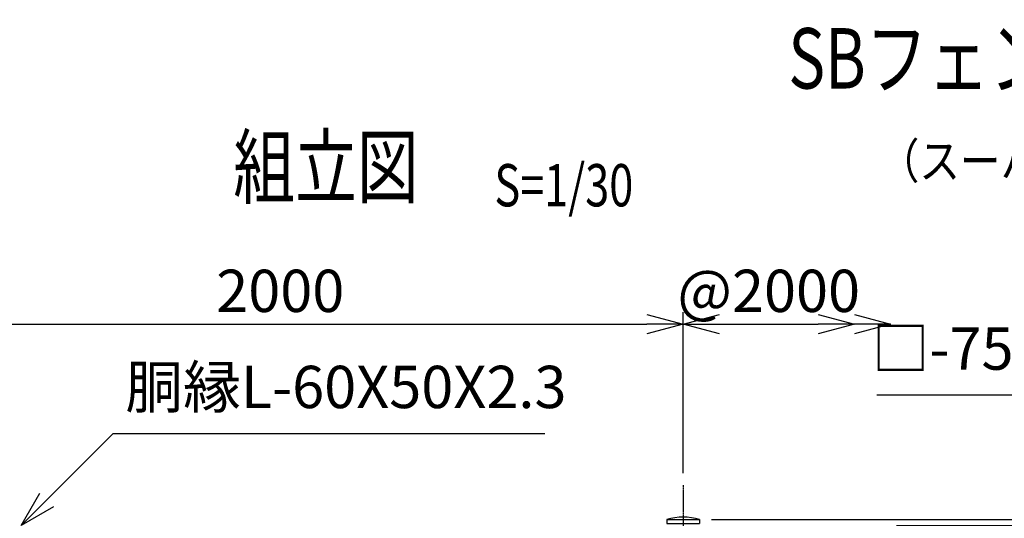
# Model space of a CAD drawing. Units: millimetres. Extents: x -82 to 5701, y 10 to 6945.
# Drawn here: x 1312 to 3756, y 5707 to 6945 of the extents above; entities that cross this region are included whole.
import ezdxf
from ezdxf.enums import TextEntityAlignment as Align

# ---------------------------------------------------------------- set-up
doc = ezdxf.new("R2010")
doc.units = ezdxf.units.MM
doc.header["$LTSCALE"] = 0.2
doc.linetypes.add('CENTER2', pattern=[28.575, 19.05, -3.175, 3.175, -3.175])
for name, color, linetype in [('CENTER', 6, 'CENTER2'), ('L', 7, 'Continuous'), ('M', 82, 'Continuous'), ('TEXT', 150, 'Continuous'), ('WAKU', 4, 'Continuous')]:
    doc.layers.add(name, color=color, linetype=linetype)
doc.styles.add('NCE', font='romans.shx', dxfattribs={"width": 0.8, "bigfont": 'extfont.shx'})
doc.styles.get("Standard").update_dxf_attribs({"font": 'romans.shx', "width": 0.8, "bigfont": 'extfont.shx'})
doc.dimstyles.new('NCE_new_30', dxfattribs={"dimscale": 30, "dimtxt": 3.5, "dimasz": 3, "dimexe": 1, "dimexo": 1, "dimgap": 1, "dimtad": 1, "dimdsep": 46, "dimtxsty": 'NCE', "dimblk": 'OPEN30', "dimcen": 0, "dimclrd": 7, "dimclre": 7, "dimclrt": 256, "dimaunit": 1, "dimadec": 1, "dimazin": 0, "dimtfac": 1, "dimtix": 1, "dimtmove": 2, "dimatfit": 2, "dimldrblk": 'OPEN30', "dimfxl": 0, "dimtolj": 1, "dimtzin": 0, "dimarcsym": 0})

# ---------------------------------------------------------------- blocks, each defined once
blk = doc.blocks.new('Title & Scale')
at = {"layer": 'TEXT', "width": 0.75}
blk.add_attdef('図面名', text='', height=5, dxfattribs=at).set_placement((0, 0), align=Align.BOTTOM_RIGHT)
blk.add_attdef('縮尺', text='', height=3.5, dxfattribs=at).set_placement((0, -0.3), align=Align.BOTTOM_LEFT)
blk = doc.blocks.new('_OPEN30')
at = {"color": 0, "linetype": 'ByBlock'}
for p, q in [((-1, 0.268), (0, 0)), ((0, 0), (-1, -0.268)), ((0, 0), (-1, 0))]:
    blk.add_line(p, q, dxfattribs=at)
blk = doc.blocks.new('*D90')
at = {"layer": 'TEXT', "color": 7, "lineweight": -2}
for p, q in [((958.9, 5749.3), (958.9, 6219.3)), ((2958.9, 5819.3), (2958.9, 6219.3)), ((1048.9, 6189.3), (2868.9, 6189.3))]:
    blk.add_line(p, q, dxfattribs=at)
at = {"layer": 'TEXT', "color": 7, "lineweight": -2, "xscale": 90, "yscale": 90, "zscale": 90, "rotation": 180}
blk.add_blockref('_OPEN30', (958.9, 6189.3), dxfattribs=at)
at = {"layer": 'TEXT', "color": 7, "lineweight": -2, "xscale": 90, "yscale": 90, "zscale": 90}
blk.add_blockref('_OPEN30', (2958.9, 6189.3), dxfattribs=at)
at = {"layer": 'TEXT', "insert": (1958.9, 6271.8), "char_height": 105, "attachment_point": 5, "style": 'NCE'}
blk.add_mtext('\\A1;2000', dxfattribs=at)
blk = doc.blocks.new('SBフェンスキャップ(75)')
at = {"layer": 'M'}
for p, q in [((-40.4, 0), (40.4, 0)), ((-40.4, 0), (-40.4, -10)), ((40.4, 0), (40.4, -10)), ((-40.4, -10), (40.4, -10))]:
    blk.add_line(p, q, dxfattribs=at)
blk.add_arc((0, -133), 139, 73.1049, 106.8951, dxfattribs=at)
blk = doc.blocks.new('*D94')
at = {"layer": 'TEXT', "color": 7, "lineweight": -2}
for p, q in [((3933.9, 5794.3), (3933.9, 5884.3)), ((3029.3, 5704.3), (3963.9, 5704.3)), ((3933.9, 5689.3), (3933.9, 5704.3)), ((3488.9, 5689.3), (3963.9, 5689.3)), ((3933.9, 5599.3), (3933.9, 5509.3))]:
    blk.add_line(p, q, dxfattribs=at)
at = {"layer": 'TEXT', "color": 7, "lineweight": -2, "xscale": 90, "yscale": 90, "zscale": 90}
for p, rotation in [((3933.9, 5704.3), 270), ((3933.9, 5689.3), 90)]:
    blk.add_blockref('_OPEN30', p, dxfattribs=dict(at, rotation=rotation))
at = {"layer": 'TEXT', "insert": (3851.4, 5696.8), "char_height": 105, "attachment_point": 5, "rotation": 90, "style": 'NCE'}
blk.add_mtext('\\A1;    15', dxfattribs=at)
blk = doc.blocks.new('*D96')
at = {"layer": 'TEXT', "color": 7, "lineweight": -2}
for p, q in [((2958.9, 5819.3), (2958.9, 6219.3)), ((3048.9, 6189.3), (3293.9, 6189.3))]:
    blk.add_line(p, q, dxfattribs=at)
at = {"layer": 'TEXT', "color": 7, "lineweight": -2, "xscale": 90, "yscale": 90, "zscale": 90, "rotation": 180}
blk.add_blockref('_OPEN30', (2958.9, 6189.3), dxfattribs=at)
at = {"layer": 'TEXT', "color": 7, "lineweight": -2, "xscale": 90, "yscale": 90, "zscale": 90}
blk.add_blockref('_OPEN30', (3383.9, 6189.3), dxfattribs=at)
at = {"layer": 'TEXT', "insert": (3171.4, 6271.8), "char_height": 105, "attachment_point": 5, "style": 'NCE'}
blk.add_mtext('\\A1;@2000', dxfattribs=at)

msp = doc.modelspace()

# ---------------------------------------------------------------- linework, layer by layer
at = {"layer": 'CENTER'}
msp.add_line((2958.91745872, 5789.29712941), (2958.91745872, 3889.29773455), dxfattribs=at)

# ---------------------------------------------------------------- block references
at = {"layer": 'L', "xscale": 90, "yscale": 90, "zscale": 90}
msp.add_blockref('_OPEN30', (3473.9176679, 6189.29715217), dxfattribs=at)
at = {"layer": 'M'}
msp.add_blockref('SBフェンスキャップ(75)', (2958.91745872, 5704.29773455), dxfattribs=at)
at = {"layer": 'TEXT', "xscale": 30, "yscale": 30, "zscale": 30}
msp.add_blockref('Title & Scale', (2490.45168777, 6457.66291387), dxfattribs=at).add_auto_attribs({'図面名': '%%U組立図 \u3000', '縮尺': '%%US=1/30'})
at = {"layer": 'WAKU'}
ref = msp.add_blockref('Title & Scale', (4486.67420783, 6727.04124379), dxfattribs=dict(at, xscale=30, yscale=30, zscale=30))
ref.add_attrib('図面名', '%%USBフェンス耐震型', dxfattribs={"layer": 'TEXT', "height": 150, "width": 0.75}).set_placement((4486.67420783, 6727.04124379), align=Align.BOTTOM_RIGHT)

# ---------------------------------------------------------------- texts
at = {"layer": 'TEXT', "width": 0.84327}
msp.add_text('（スーハ゜ーフ゛ライント゛）', height=87.5, dxfattribs=at).set_placement((3444.60929858, 6550.54685248))
at = {"layer": 'TEXT', "char_height": 105, "style": 'NCE'}
for s, insert, attachment_point in [('□-75X75X2.3', (4301.07405935, 6043.14098842), 9), ('胴縁L-60X50X2.3', (1574.37727021, 5948.00736429), 7)]:
    msp.add_mtext(s, dxfattribs=dict(at, insert=insert, attachment_point=attachment_point))

# ---------------------------------------------------------------- dimensions: what is measured, and where the dimension line sits
at = {"layer": 'TEXT'}
dim = msp.add_linear_dim(base=(2958.91745872, 6189.29701517), p1=(958.91745872, 5719.2971242), p2=(2958.91745872, 5789.29712941), dimstyle='NCE_new_30', override={"dimdec": 0}, dxfattribs=at)
dim.commit()
dim.dimension.update_dxf_attribs({"geometry": '*D90', "text_midpoint": (1958.91745872, 6271.79701517)})
dim = msp.add_linear_dim(base=(3383.9176679, 6189.29701517), p1=(2958.91745872, 5789.29712941), p2=(3383.9176679, 6189.29701517), text='@2000', dimstyle='NCE_new_30', dxfattribs=at)
dim.commit()
dim.dimension.update_dxf_attribs({"geometry": '*D96', "text_midpoint": (3171.41756331, 6271.79701517), "dimtype": 160})
dim = msp.add_linear_dim(base=(3933.9176679, 5704.29773455), p1=(3458.9176679, 5689.29773455), p2=(2999.31745872, 5704.29773455), angle=90, text='    <>', dimstyle='NCE_new_30', override={"dimdec": 7}, dxfattribs=at)
dim.commit()
dim.dimension.update_dxf_attribs({"geometry": '*D94', "text_midpoint": (3851.4176679, 5696.79773455)})

# ---------------------------------------------------------------- leaders
at = {"layer": 'TEXT', "annotation_type": 0, "has_hookline": 1}
for points, hookline_direction, text_width in [([(4633.91736688, 5710.29773455), (4331.07415935, 6013.14098842), (4331.07405935, 6013.14098842)], 1, 861.6), ([(1315.66754047, 5689.29773455), (1544.37717021, 5918.00736429), (1544.37727021, 5918.00736429)], 0, 1041.6)]:
    msp.add_leader(points, dimstyle='NCE_new_30', override={"dimgap": 1, "dimtad": 1}, dxfattribs=dict(at, hookline_direction=hookline_direction, text_width=text_width))

doc.saveas('drawing.dxf')
